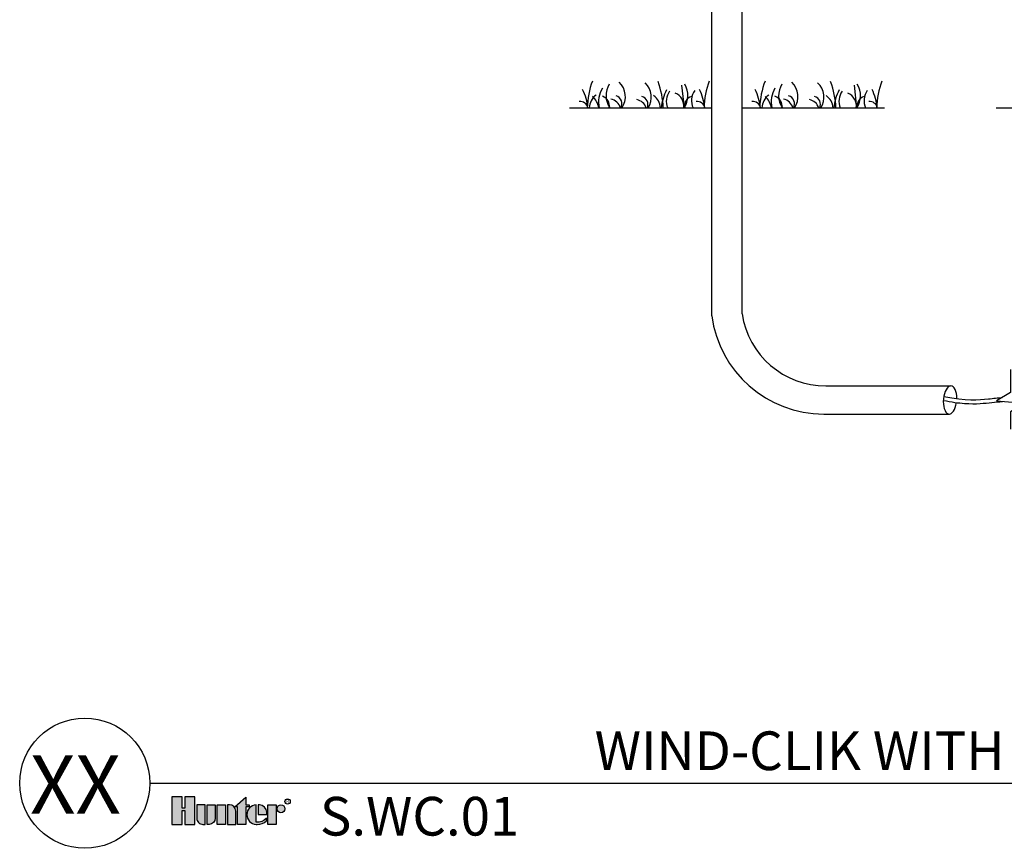
# Model space of a CAD drawing. Units: inches. Extents: x 115.9 to 175.8, y -102.4 to -60.8.
# Drawn here: x 115.9 to 140.6, y -102.4 to -81.6 of the extents above; entities that cross this region are included whole.
import ezdxf
from ezdxf.enums import TextEntityAlignment as Align

# ---------------------------------------------------------------- set-up
doc = ezdxf.new("R2010")
doc.units = ezdxf.units.IN
doc.header["$MEASUREMENT"] = 0
for name, color, linetype in [('HI Deatil 2', 1, 'Continuous'), ('HI Detail 3', 249, 'Continuous'), ('HI Text', 2, 'Continuous')]:
    doc.layers.add(name, color=color, linetype=linetype)
doc.styles.add('Hunter', font='romans.shx', dxfattribs={"width": 0.7})
doc.styles.add('STYLE1', font='txt')

msp = doc.modelspace()

# ---------------------------------------------------------------- hatches: boundary and pattern name
at = {"layer": 'HI Text'}
h = msp.add_hatch(color=256, dxfattribs=at)
h.dxf.hatch_style = 1
h.paths.add_polyline_path([(121.3370015364777, -101.3383491361509), (121.6174369692836, -101.091455483796), (121.6174369692836, -101.2844457532302), (121.70113787444, -101.2844457532302), (121.70113787444, -101.3383491361509), (121.6174369692836, -101.3383491361509), (121.6174369692836, -101.7756026646878), (121.408854313634, -101.7756026646878), (121.408854313634, -101.3383491361509)])
h.paths.add_polyline_path([(121.1063539432678, -101.7756026646878), (120.8977712876182, -101.7756026646878), (120.8977712876182, -101.2844457532302), (121.1063539432678, -101.2844457532302)])
h.paths.add_polyline_path([(120.0851135172387, -101.4300853282023), (120.0851135172387, -101.7756026646878), (120.3396703155995, -101.7756026646878), (120.3396703155995, -101.0852375989581), (120.0851135172387, -101.0852375989581), (120.0851135172387, -101.3661378366629), (120.0170423355662, -101.3661378366629), (120.0170423355663, -101.0852375989581), (119.7624855372053, -101.0852375989581), (119.7624855372053, -101.7756026646878), (120.0170423355662, -101.7756026646878), (120.0170423355662, -101.4300853282023)])
edge = h.paths.add_edge_path()
edge.add_arc((121.9007649163242, -101.4195353004321), 0.3557288469148716, 269.9999999998558, 311.0226094260931)
edge.add_line((122.1342499614775, -101.6879151547751), (122.1342499614676, -101.6228392344088))
edge.add_arc((121.9007649163138, -101.3920814035447), 0.3282749500274725, 265.6423727984526, 315.33658259336653, ccw=False)
edge.add_line((121.8758220465866, -101.7194073818375), (121.875822046586, -101.284784270571))
edge.add_arc((121.8887119859807, -101.530024208959), 0.2455784557287565, 93.00872752319535, 266.9912724769641)
edge.add_line((121.8758220465867, -101.775264147347), (121.9007649163233, -101.775264147347))
h.paths.add_polyline_path([(122.167044735339, -101.7756026646805), (122.167044735339, -101.2844457532229), (122.3756273909887, -101.2844457532229), (122.3756273909887, -101.7756026646805)])
edge = h.paths.add_edge_path()
edge.add_line((121.1533324968409, -101.2844457532302), (121.1533324968409, -101.7756026646878))
edge.add_line((121.1533324968409, -101.7756026646878), (121.3619151524905, -101.7756026646878))
edge.add_line((121.3619151524905, -101.7756026646878), (121.3619151524905, -101.4394149363191))
edge.add_arc((121.2069459694017, -101.4394149363191), 0.1549691830888094, 0, 90)
edge.add_line((121.2069459694017, -101.2844457532303), (121.1533324968409, -101.2844457532302))
edge = h.paths.add_edge_path()
edge.add_line((120.6422100783954, -101.2844457532302), (120.8507927340451, -101.2844457532302))
edge.add_line((120.8507927340451, -101.2844457532302), (120.8507927340451, -101.6206334815989))
edge.add_arc((120.6958235509562, -101.6206334815989), 0.1549691830888662, 269.99999999998954, 359.99999999998954, ccw=False)
edge.add_line((120.6958235509562, -101.7756026646877), (120.6422100783954, -101.7756026646878))
edge.add_line((120.6422100783954, -101.7756026646878), (120.6422100783954, -101.2844457532302))
edge = h.paths.add_edge_path()
edge.add_line((120.5416180522614, -101.7756026646878), (120.5952315248222, -101.7756026646878))
edge.add_line((120.5952315248222, -101.7756026646878), (120.5952315248222, -101.2844457532302))
edge.add_line((120.5952315248222, -101.2844457532302), (120.3866488691726, -101.2844457532302))
edge.add_line((120.3866488691726, -101.2844457532302), (120.3866488691726, -101.6206334815989))
edge.add_arc((120.5416180522615, -101.6206334815989), 0.1549691830888378, 179.9999999999895, 269.9999999999895)
edge = h.paths.add_edge_path()
edge.add_line((122.1435751547642, -101.5300242089587), (122.1435751547716, -101.4720737628529))
edge.add_arc((121.9380708349582, -101.4899295762313), 0.2062785871906715, 4.965831443762783, 83.99132804351137)
edge.add_line((121.9596638685317, -101.284784270571), (121.9257077860598, -101.2847842705575))
edge.add_line((121.9257077860598, -101.2847842705575), (121.9257077860598, -101.5300242089587))
edge.add_line((121.9257077860598, -101.5300242089587), (122.1435751547642, -101.5300242089587))
edge = h.paths.add_edge_path()
edge.add_arc((122.4987010486964, -101.384049830359), 0.0996040771360683, 0, 360)

# ---------------------------------------------------------------- linework, layer by layer
at = {"layer": 'HI Deatil 2'}
for p, q in [((129.7358092807059, -83.80221274053983), (133.3083327909358, -83.80221274053983)), ((134.0663327909358, -83.80221274053984), (137.6388563011657, -83.80221274053984)), ((140.4440972565816, -83.80221274053983), (144.0166207668115, -83.80221274053983))]:
    msp.add_line(p, q, dxfattribs=at)
at = {"layer": 'HI Detail 3'}
for p, q in [((134.0663327909358, -88.96702623954563), (134.0663327909358, -78.04037209387018)), ((133.3083327909359, -89.01633712289015), (133.3083327909358, -78.42418088045507)), ((132.5457737335248, -83.23214551172492), (132.6124651528265, -83.80221274053983)), ((136.8762972437547, -83.23214551172497), (136.9429886630564, -83.80221274053984)), ((136.1708019872745, -90.77678239982997), (139.3011466026399, -90.77678239982997)), ((136.1183883790025, -91.48236879155806), (139.2605456528515, -91.48236879155806))]:
    msp.add_line(p, q, dxfattribs=at)
msp.add_lwpolyline([(140.7987114070401, -90.36242419179536), (140.7987114070401, -90.9410527390605), (140.4496728332764, -91.15411218491624), (141.1469492636165, -91.21221930865322), (140.7987114070401, -91.42527876039162), (140.7987114070401, -91.858433374323)], dxfattribs=at)
for centre, radius, start, end in [((132.2897294627101, -83.8656507245211), 2.109388733911527, 159.5931299999994, 178.2766207034881), ((131.2034381144299, -83.4944121765014), 0.5493173568943436, 148.68064, 214.0788240000008), ((130.6488800237026, -83.51811709915496), 0.4909882104619119, 324.6464546252269, 47.18531499999797), ((131.3001906478505, -83.53207912169547), 0.4909882104619119, 326.6203963104103, 47.18531499999797), ((129.9824136537619, -83.87906434959721), 2.109388733911527, 2.087925989910976, 20.40687000000054), ((132.1597992149303, -83.4961458200984), 0.5493173568943436, 326.1392171846271, 31.31935999999999), ((135.2214491878049, -83.8656507245211), 2.109388733911527, 159.5931299999994, 178.2766207034881), ((136.6202529729399, -83.86565072452112), 2.109388733911527, 159.5931299999994, 178.2766207034881), ((135.5339616246598, -83.49441217650143), 0.5493173568943436, 148.68064, 214.0788240000008), ((134.9794035339325, -83.518117099155), 0.4909882104619119, 324.6464546252269, 47.18531499999797), ((135.6307141580803, -83.53207912169549), 0.4909882104619119, 326.6203963104103, 47.18531499999797), ((134.3129371639917, -83.87906434959724), 2.109388733911527, 2.087925989910977, 20.40687000000054), ((136.4903227251602, -83.49614582009845), 0.5493173568943436, 326.1392171846271, 31.31935999999999), ((139.5519726980348, -83.86565072452112), 2.109388733911527, 159.5931299999994, 178.2766207034881), ((128.8965997579829, -83.92203836702723), 1.306521578388193, 5.262189393510115, 26.4537010000016), ((130.6426353687051, -83.81530872180367), 0.4089850992972934, 125.4688090000019, 178.1650364772456), ((131.1631707038403, -83.65735256182325), 0.6963630608697722, 149.6093049999994, 192.0065744193632), ((130.845781248774, -83.69869023198049), 0.2075551725847646, 330.0812743177071, 73.43806800000095), ((131.6111850808725, -83.82816068173486), 0.4089850992972934, 3.637557263871033, 54.53119099999864), ((133.3394508447252, -83.93559793658987), 1.306521578388193, 153.5462989999984, 174.1403591200892), ((132.5960759689659, -83.63520438035881), 0.4289220006633866, 144.0483609999994, 202.9151597307868), ((132.2618895945077, -83.7531540608012), 0.3446854965995054, 351.8173725298466, 67.9397740000008), ((133.2271000897262, -83.62124678037856), 0.4289220006633866, 144.0483609999994, 204.9551558413419), ((131.8283194830777, -83.92203836702723), 1.306521578388193, 5.262189393510115, 26.4537010000016), ((133.2271232682127, -83.92203836702726), 1.306521578388193, 5.262189393510114, 26.4537010000016), ((134.973158878935, -83.8153087218037), 0.4089850992972934, 125.4688090000019, 178.1650364772456), ((135.4936942140702, -83.65735256182329), 0.6963630608697722, 149.6093049999994, 192.0065744193632), ((135.1763047590038, -83.69869023198052), 0.2075551725847646, 330.0812743177071, 73.43806800000095), ((135.9417085911024, -83.82816068173489), 0.4089850992972934, 3.637557263871029, 54.53119099999864), ((137.6699743549551, -83.9355979365899), 1.306521578388193, 153.5462989999984, 174.1403591200892), ((136.9265994791958, -83.63520438035884), 0.4289220006633866, 144.0483609999994, 202.9151597307869), ((136.5924131047376, -83.75315406080122), 0.3446854965995054, 351.8173725298466, 67.9397740000008), ((137.557623599956, -83.62124678037858), 0.4289220006633866, 144.0483609999994, 204.9551558413419), ((136.1588429933076, -83.92203836702726), 1.306521578388193, 5.262189393510114, 26.4537010000016), ((130.0023636388082, -83.85088821858493), 0.2083158529385729, 13.51275949790668, 95.49517199999971), ((129.9742228882776, -83.88654732144973), 0.5050431067665802, 9.612561748665328, 47.53101199999864), ((130.4899376327986, -83.75118602151365), 0.2494987334889411, 348.1987769999999, 73.05072099999848), ((130.710897585339, -83.88874975642769), 0.3155275572235842, 15.91800068431571, 77.81025399999854), ((131.3622082094869, -83.90271177896823), 0.3155275572235842, 18.57290814192641, 77.81025399999854), ((131.4970918729216, -83.71265225452109), 0.2075551725847646, 334.4370770767584, 73.43806800000095), ((132.8732996965616, -83.75288428462925), 0.2494987334889411, 106.9492790000015, 191.403092277544), ((132.934083363903, -83.85088821858493), 0.2083158529385729, 13.51275949790668, 95.49517199999971), ((134.3328871490381, -83.85088821858497), 0.2083158529385729, 13.51275949790668, 95.49517199999971), ((134.3047463985074, -83.88654732144975), 0.5050431067665802, 9.612561748665335, 47.53101199999864), ((134.8204611430285, -83.75118602151369), 0.2494987334889411, 348.1987769999999, 73.05072099999848), ((135.0414210955689, -83.88874975642773), 0.3155275572235842, 15.91800068431571, 77.81025399999854), ((135.6927317197168, -83.90271177896825), 0.3155275572235842, 18.57290814192641, 77.81025399999854), ((135.8276153831515, -83.7126522545211), 0.2075551725847646, 334.4370770767584, 73.43806800000095), ((137.2038232067915, -83.75288428462927), 0.2494987334889411, 106.9492790000015, 191.4030922775441), ((137.2646068741329, -83.85088821858497), 0.2083158529385729, 13.51275949790668, 95.49517199999971), ((136.1183883790025, -88.64831666309365), 2.834052128464406, 187.4613076175848, 270), ((136.1708019872744, -88.64831666309367), 2.128465736736288, 188.6116720899883, 270)]:
    msp.add_arc(centre, radius, start, end, dxfattribs=at)
for start_param, end_param in [(4.845909464947752, 9.289354817797145), (3.058999155713726, 4.561949538531544)]:
    msp.add_ellipse((139.2867524569874, -91.129575595694), major_axis=(0.0262068041359598, 0.3527931958640487), ratio=0.4737242192929256, start_param=start_param, end_param=end_param, dxfattribs=at)
for points, knots in [([(139.1182701958525, -91.14024734157228), (139.3231718031977, -91.18127888851541), (139.496961210561, -91.2038610827328), (139.9525219504334, -91.23656115164817), (140.1600525662008, -91.21062936313236), (140.4289086598681, -91.18359963312408), (140.5162423525854, -91.17460768470085), (140.6043350475546, -91.16700087013697)], [0.0051140368036462, 0.0051140368036462, 0.0051140368036462, 0.0051140368036462, 0.3675539211142393, 0.3675539211142393, 1.102661763342718, 1.102661763342718, 1.523285547245786, 1.523285547245786, 1.523285547245786, 1.523285547245786]), ([(139.1293716339476, -91.0404779288908), (139.6868476689146, -91.15304941697289), (140.165236281596, -91.11115362286277), (140.4818338540186, -91.07726630687014), (140.5911218444546, -91.06776915522332)], [0, 0, 0, 0, 1, 1.515870625657717, 1.515870625657717, 1.515870625657717, 1.515870625657717])]:
    msp.add_open_spline(points, degree=3, knots=knots, dxfattribs=at)
at = {"layer": 'HI Text'}
msp.add_line((119.208674496452, -100.7416971357591), (173.8058222826085, -100.7416971357591), dxfattribs=at)
for points in [[(120.0851135172387, -101.4300853282023), (120.0851135172387, -101.7756026646878), (120.3396703155995, -101.7756026646878), (120.3396703155995, -101.0852375989581), (120.0851135172387, -101.0852375989581), (120.0851135172387, -101.3661378366629), (120.0170423355662, -101.3661378366629), (120.0170423355663, -101.0852375989581), (119.7624855372053, -101.0852375989581), (119.7624855372053, -101.7756026646878), (120.0170423355662, -101.7756026646878), (120.0170423355662, -101.4300853282023)], [(121.1063539432678, -101.7756026646878), (120.8977712876182, -101.7756026646878), (120.8977712876182, -101.2844457532302), (121.1063539432678, -101.2844457532302)], [(121.3370015364777, -101.3383491361509), (121.6174369692836, -101.091455483796), (121.6174369692836, -101.2844457532302), (121.70113787444, -101.2844457532302), (121.70113787444, -101.3383491361509), (121.6174369692836, -101.3383491361509), (121.6174369692836, -101.7756026646878), (121.408854313634, -101.7756026646878), (121.408854313634, -101.3383491361509)], [(122.167044735339, -101.7756026646805), (122.167044735339, -101.2844457532229), (122.3756273909887, -101.2844457532229), (122.3756273909887, -101.7756026646805)]]:
    msp.add_lwpolyline(points, close=True, dxfattribs=at)
for points in [[(120.5416180522614, -101.7756026646878), (120.5952315248222, -101.7756026646878), (120.5952315248222, -101.2844457532302), (120.3866488691726, -101.2844457532302), (120.3866488691726, -101.6206334815989, 0.4142135623730951)], [(120.6422100783954, -101.2844457532302), (120.8507927340451, -101.2844457532302), (120.8507927340451, -101.6206334815989, -0.4142135623730951), (120.6958235509562, -101.7756026646877), (120.6422100783954, -101.7756026646878)], [(121.1533324968409, -101.2844457532302), (121.1533324968409, -101.7756026646878), (121.3619151524905, -101.7756026646878), (121.3619151524905, -101.4394149363191, 0.4142135623730948), (121.2069459694017, -101.2844457532303)], [(122.1435751547642, -101.5300242089587), (122.1435751547716, -101.4720737628529, 0.3591622824268968), (121.9596638685317, -101.284784270571), (121.9257077860598, -101.2847842705575), (121.9257077860598, -101.5300242089587)]]:
    msp.add_lwpolyline(points, format="xyb", close=True, dxfattribs=at)
msp.add_lwpolyline([(121.9007649163233, -101.775264147347, 0.1809313373683727), (122.1342499614775, -101.6879151547751), (122.1342499614676, -101.6228392344088, -0.2202952373044754), (121.8758220465866, -101.7194073818375), (121.875822046586, -101.284784270571, 0.9488198287109453), (121.8758220465867, -101.775264147347), (121.9007649163233, -101.775264147347)], format="xyb", dxfattribs=at)
for centre, radius in [((117.5754421745889, -100.7416971357591), 1.633232321863463), ((122.4987010486964, -101.384049830359), 0.0996040771360683), ((122.6636650327534, -101.2016831304281), 0.0666400503025599)]:
    msp.add_circle(centre, radius, dxfattribs=at)

# ---------------------------------------------------------------- texts
at = {"layer": 'HI Text', "style": 'STYLE1'}
msp.add_text('R', height=0.0866448019748771, dxfattribs=at).set_placement((122.6652460150711, -101.2424155019085), align=Align.CENTER)
at = {"layer": 'HI Text', "char_height": 0.9703124999999996, "style": 'Hunter'}
for s, insert, width, attachment_point in [('{\\fArial|b0|i0|c0|p34;WIND-CLIK WITH GENERIC WALL MOUNT CONTROLLER}', (163.9678577752836, -99.92838356238191), 44.32944603482724, 6), ('{\\fArial|b0|i0|c0|p34;S.WC.01}', (123.4754065139918, -101.0852375989581), 33.6762967440676, 1)]:
    msp.add_mtext(s, dxfattribs=dict(at, insert=insert, width=width, attachment_point=attachment_point))
at = {"layer": 'HI Text', "insert": (118.4790276625442, -100.7744046536268), "char_height": 1.455468749999999, "attachment_point": 6, "style": 'Hunter'}
msp.add_mtext('{\\fArial|b0|i0|c0|p34;XX}', dxfattribs=at)

doc.saveas('drawing.dxf')
